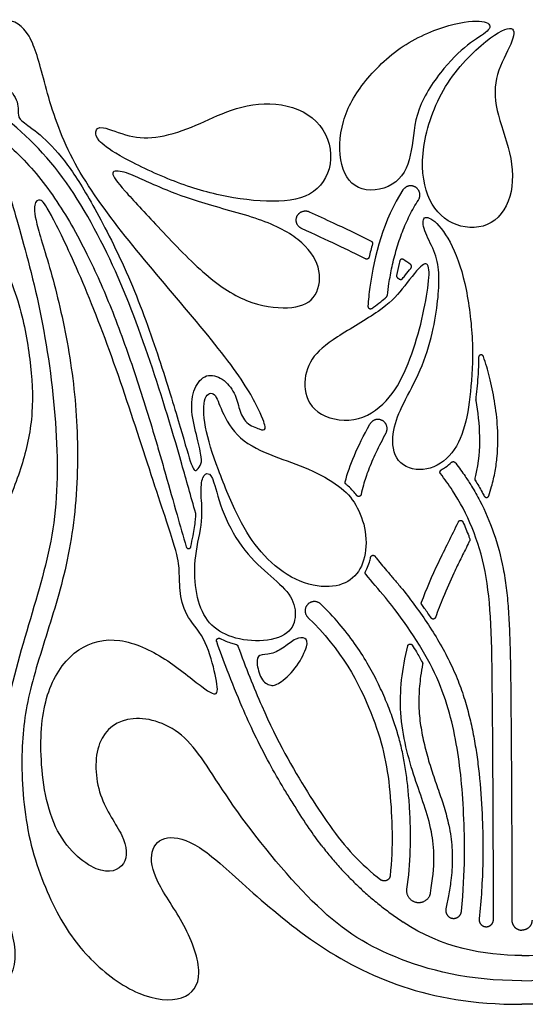
# Model space of a CAD drawing. Units: millimetres. Extents: x -103 to 81, y -108 to 101.
# Drawn here: x -79 to -66, y -30 to -6 of the extents above; entities that cross this region are included whole.
import ezdxf

# ---------------------------------------------------------------- set-up
doc = ezdxf.new("R2010")
doc.units = ezdxf.units.MM
doc.header["$MEASUREMENT"] = 0
doc.layers.add('Layer 03', color=5, linetype='Continuous')

msp = doc.modelspace()

# ---------------------------------------------------------------- linework, layer by layer
at = {"layer": 'Layer 03'}
for points, knots in [([(-79.594, -7.434), (-79.403, -7.343), (-79.071, -7.236), (-78.695, -7.664), (-78.746, -8.087), (-78.631, -8.202), (-78.13, -8.542), (-77.482, -9.244), (-76.851, -10.265), (-75.931, -12.058), (-75.2, -14.082), (-74.676, -15.808), (-74.377, -16.876), (-74.281, -17.004), (-74.143, -16.822), (-74.111, -16.673), (-74.229, -16.168), (-74.412, -15.458), (-74.339, -14.871), (-74.021, -14.504), (-73.593, -14.626), (-73.275, -15.005), (-73.189, -15.434), (-73.03, -15.788), (-72.638, -15.935), (-72.504, -15.96), (-72.577, -15.642), (-73.155, -14.526), (-74.748, -12.635), (-76.387, -10.698), (-77.578, -8.928), (-78.11, -7.098), (-78.386, -5.949), (-79.046, -5.502), (-79.753, -5.98), (-80.271, -6.508), (-80.51, -6.716)], [-60.898907, -60.898907, -60.898907, -60.898907, -59.563505, -57.86169, -56.159876, -54.458061, -52.756247, -51.054432, -49.352618, -47.650804, -45.948989, -44.247175, -42.54536, -40.843546, -39.141732, -37.439917, -35.738103, -34.036288, -32.334474, -30.632659, -28.930845, -27.229031, -25.527216, -23.825402, -22.123587, -20.421773, -18.719958, -17.018144, -15.31633, -13.614515, -11.912701, -10.210886, -8.509072, -6.807257, -5.105443, -3.923597, -3.923597, -3.923597, -3.923597]), ([(-74.274, -18.032), (-74.393, -17.61), (-74.777, -16.231), (-75.446, -14.028), (-76.436, -11.463), (-77.834, -9.082), (-79.665, -7.59), (-81.421, -6.674), (-83.227, -6.163), (-84.461, -6.163)], [-25.28841, -25.28841, -25.28841, -25.28841, -23.610498, -19.675415, -15.740332, -11.805249, -7.870166, -3.935083, 0, 0, 0, 0]), ([(-84.461, -6.624), (-84.126, -6.624), (-83.504, -6.661), (-82.641, -6.828), (-81.903, -7.062), (-81.254, -7.32), (-80.667, -7.602), (-80.198, -7.877), (-79.737, -8.182), (-79.273, -8.524), (-78.752, -8.98), (-78.253, -9.512), (-77.797, -10.126), (-77.377, -10.804), (-76.89, -11.721), (-76.35, -12.95), (-75.794, -14.508), (-75.405, -15.756), (-75.156, -16.61), (-74.975, -17.24), (-74.765, -17.996), (-74.591, -18.603), (-74.513, -18.869)], [0, 0, 0, 0, 1.634486, 3.035844, 4.277449, 5.404878, 6.441251, 7.451572, 8.057133, 9.13762, 10.261844, 11.432301, 12.687552, 13.986151, 15.32562, 17.748442, 20.529317, 23.392492, 24.12069, 24.867512, 26.593482, 27.946575, 27.946575, 27.946575, 27.946575]), ([(-69.081, -9.92), (-69.565, -10.659), (-69.859, -11.773), (-69.95, -12.68), (-69.959, -12.834)], [0, 0, 0, 0, 4.566229, 5.541702, 5.541702, 5.541702, 5.541702]), ([(-69.472, -12.561), (-69.461, -12.464), (-69.429, -12.223), (-69.357, -11.835), (-69.247, -11.4), (-69.103, -10.97), (-68.923, -10.556), (-68.776, -10.297), (-68.695, -10.173)], [-4.119006, -4.119006, -4.119006, -4.119006, -3.641358, -2.931266, -2.19555, -1.454829, -0.719421, 0, 0, 0, 0]), ([(-71.43, -10.467), (-71.231, -10.559), (-70.892, -10.715), (-70.373, -10.958), (-70.055, -11.112), (-69.877, -11.204)], [-33.053378, -33.053378, -33.053378, -33.053378, -31.981018, -31.23522, -30.257056, -30.257056, -30.257056, -30.257056]), ([(-69.164, -11.703), (-69.169, -11.724), (-69.198, -11.843), (-69.223, -11.963), (-69.242, -12.063)], [2.5557395, 2.5557395, 2.5557395, 2.5557395, 2.6598187, 3.1534749, 3.1534749, 3.1534749, 3.1534749]), ([(-69.091, -12.141), (-69.067, -12.111), (-69, -12.025), (-68.93, -11.938), (-68.883, -11.881), (-68.88, -11.879)], [3.561816, 3.561816, 3.561816, 3.561816, 3.7484961, 4.0930459, 4.1093693, 4.1093693, 4.1093693, 4.1093693]), ([(-69.864, -12.889), (-69.848, -12.878), (-69.772, -12.826), (-69.646, -12.735), (-69.542, -12.646), (-69.492, -12.599)], [1.8037041, 1.8037041, 1.8037041, 1.8037041, 1.8972295, 2.260697, 2.5711903, 2.5711903, 2.5711903, 2.5711903]), ([(-67.186, -14.117), (-67.187, -14.279), (-67.198, -14.544), (-67.228, -14.899), (-67.249, -15.092), (-67.26, -15.182)], [-12.944622, -12.944622, -12.944622, -12.944622, -12.151563, -11.651488, -11.207409, -11.207409, -11.207409, -11.207409]), ([(-66.93, -17.59), (-66.905, -17.513), (-66.843, -17.311), (-66.767, -16.982), (-66.702, -16.487), (-66.697, -15.895), (-66.765, -15.33), (-66.844, -14.909), (-66.928, -14.535), (-67.006, -14.266), (-67.066, -14.097)], [17.744479, 17.744479, 17.744479, 17.744479, 18.138244, 18.776281, 19.391813, 20.567865, 21.658931, 22.165004, 22.654492, 23.529428, 23.529428, 23.529428, 23.529428]), ([(-67.259, -15.201), (-67.157, -15.771), (-67.108, -16.445), (-67.276, -17.129), (-67.282, -17.152)], [-22.503998, -22.503998, -22.503998, -22.503998, -19.553729, -19.450371, -19.450371, -19.450371, -19.450371]), ([(-69.507, -16.017), (-69.597, -16.179), (-69.755, -16.484), (-69.945, -16.919), (-70.064, -17.27), (-70.115, -17.476), (-70.131, -17.556)], [0, 0, 0, 0, 0.905986, 1.67358, 2.314674, 2.710912, 2.710912, 2.710912, 2.710912]), ([(-68.123, -16.942), (-68.086, -16.921), (-67.994, -16.864), (-67.911, -16.795), (-67.864, -16.75)], [7.8974287, 7.8974287, 7.8974287, 7.8974287, 8.1063508, 8.42315, 8.42315, 8.42315, 8.42315]), ([(-67.773, -16.757), (-67.768, -16.763), (-67.682, -16.876), (-67.541, -17.069), (-67.339, -17.382), (-67.077, -17.844), (-66.784, -18.526), (-66.586, -19.267), (-66.488, -19.907), (-66.438, -20.437), (-66.408, -21.022), (-66.391, -21.68), (-66.382, -22.34), (-66.375, -23.091), (-66.365, -24.305), (-66.356, -26.057), (-66.353, -27.5), (-66.354, -28.23)], [11.765663, 11.765663, 11.765663, 11.765663, 11.802317, 12.458206, 12.934161, 13.617686, 15.045491, 16.547062, 17.348425, 18.203285, 19.142433, 20.203989, 21.41661, 22.361991, 23.866582, 27.340961, 30.905082, 30.905082, 30.905082, 30.905082]), ([(-66.815, -28.218), (-66.814, -26.09), (-66.839, -22.058), (-66.889, -19.371), (-67.541, -17.856), (-68.038, -17.169), (-68.142, -17.033)], [-31.817966, -31.817966, -31.817966, -31.817966, -27.397371, -22.831143, -18.264914, -17.094078, -17.094078, -17.094078, -17.094078]), ([(-67.274, -17.2), (-67.213, -17.297), (-67.135, -17.429), (-67.061, -17.565), (-67.043, -17.6)], [12.5238872, 12.5238872, 12.5238872, 12.5238872, 13.0818519, 13.2744832, 13.2744832, 13.2744832, 13.2744832]), ([(-70.241, -17.581), (-70.269, -17.543), (-70.337, -17.46), (-70.429, -17.369), (-70.491, -17.315), (-70.509, -17.3)], [12.3912201, 12.3912201, 12.3912201, 12.3912201, 12.62246, 12.9086044, 13.0242417, 13.0242417, 13.0242417, 13.0242417]), ([(-74.394, -18.862), (-74.378, -18.772), (-74.346, -18.613), (-74.305, -18.391), (-74.278, -18.211), (-74.272, -18.098), (-74.272, -18.05)], [-2.114965, -2.114965, -2.114965, -2.114965, -1.665291, -1.328309, -1.012998, -0.77771, -0.77771, -0.77771, -0.77771]), ([(-68.618, -20.259), (-68.495, -19.933), (-68.214, -19.28), (-67.854, -18.585), (-67.694, -18.242)], [14.679069, 14.679069, 14.679069, 14.679069, 16.294774, 17.831387, 17.831387, 17.831387, 17.831387]), ([(-67.582, -18.242), (-67.529, -18.359), (-67.47, -18.501), (-67.416, -18.646), (-67.408, -18.671)], [15.1219033, 15.1219033, 15.1219033, 15.1219033, 15.7469198, 15.8741012, 15.8741012, 15.8741012, 15.8741012]), ([(-67.41, -18.718), (-67.422, -18.743), (-67.496, -18.893), (-67.63, -19.162), (-67.847, -19.607), (-68.063, -20.096), (-68.207, -20.472), (-68.266, -20.64)], [-15.74921, -15.74921, -15.74921, -15.74921, -15.614569, -14.933551, -14.287122, -13.198163, -12.325787, -12.325787, -12.325787, -12.325787]), ([(-70.02, -19.491), (-70.009, -19.469), (-69.97, -19.393), (-69.925, -19.273), (-69.9, -19.173), (-69.891, -19.131)], [9.1082941, 9.1082941, 9.1082941, 9.1082941, 9.2285445, 9.5236853, 9.732319, 9.732319, 9.732319, 9.732319]), ([(-69.781, -19.107), (-69.772, -19.12), (-69.723, -19.186), (-69.627, -19.306), (-69.479, -19.48), (-69.314, -19.671), (-69.082, -19.948), (-68.8, -20.311), (-68.478, -20.768), (-68.178, -21.246), (-67.913, -21.733), (-67.698, -22.219), (-67.531, -22.697), (-67.403, -23.167), (-67.307, -23.629), (-67.23, -24.091), (-67.15, -24.736), (-67.103, -25.419), (-67.076, -26.158), (-67.077, -26.8), (-67.107, -27.488), (-67.147, -27.963), (-67.172, -28.199)], [5.386486, 5.386486, 5.386486, 5.386486, 5.463968, 5.78755, 6.136597, 6.576993, 7.020748, 7.899232, 8.817712, 9.746154, 10.653714, 11.516818, 12.33801, 13.124648, 13.886451, 14.640605, 15.409118, 17.056246, 17.980547, 19.016426, 20.184218, 21.34156, 21.34156, 21.34156, 21.34156]), ([(-67.616, -28.009), (-67.519, -26.999), (-67.54, -25.412), (-67.716, -23.694), (-68.199, -21.954), (-69.286, -20.386), (-69.863, -19.746), (-70.014, -19.559)], [-19.665283, -19.665283, -19.665283, -19.665283, -16.586757, -13.269406, -9.952054, -6.634703, -5.277316, -5.277316, -5.277316, -5.277316]), ([(-68.981, -27.457), (-68.934, -27.134), (-68.885, -26.499), (-68.895, -25.715), (-68.936, -25.121), (-68.978, -24.705), (-69.036, -24.306), (-69.115, -23.915), (-69.219, -23.523), (-69.352, -23.12), (-69.518, -22.696), (-69.722, -22.244), (-69.978, -21.767), (-70.294, -21.275), (-70.681, -20.778), (-70.98, -20.462), (-71.143, -20.306)], [-12.610738, -12.610738, -12.610738, -12.610738, -11.021499, -9.50593, -8.791016, -8.116514, -7.467437, -6.824994, -6.171143, -5.487861, -4.755349, -3.949705, -3.070596, -2.120412, -1.098289, 0, 0, 0, 0]), ([(-68.375, -20.654), (-68.429, -20.573), (-68.507, -20.46), (-68.587, -20.349), (-68.61, -20.317)], [-3.6159023, -3.6159023, -3.6159023, -3.6159023, -3.1411019, -2.9473673, -2.9473673, -2.9473673, -2.9473673]), ([(-71.462, -20.639), (-70.623, -21.443), (-69.721, -23.175), (-69.373, -24.811), (-69.328, -26.404), (-69.403, -27.117)], [1.178097, 1.178097, 1.178097, 1.178097, 5.166403, 9.154709, 12.715895, 12.715895, 12.715895, 12.715895]), ([(-73.663, -21.168), (-73.564, -21.219), (-73.433, -21.271), (-73.297, -21.309), (-73.261, -21.318)], [6.3236912, 6.3236912, 6.3236912, 6.3236912, 6.8361861, 7.0230167, 7.0230167, 7.0230167, 7.0230167]), ([(-71.129, -26.35), (-71.233, -26.213), (-71.46, -25.896), (-71.705, -25.517), (-71.913, -25.183), (-72.133, -24.824), (-72.446, -24.277), (-72.796, -23.595), (-73.148, -22.816), (-73.46, -22.037), (-73.663, -21.484), (-73.749, -21.243)], [-41.372117, -41.372117, -41.372117, -41.372117, -40.531078, -39.472796, -39.170388, -38.612428, -37.420055, -36.093905, -34.875876, -33.249096, -32.002915, -32.002915, -32.002915, -32.002915]), ([(-73.218, -21.357), (-73.023, -21.891), (-72.422, -23.414), (-71.463, -25.084), (-70.553, -26.423), (-69.876, -27.033), (-69.64, -27.218)], [29.477412, 29.477412, 29.477412, 29.477412, 31.480663, 35.415746, 39.350829, 41.408846, 41.408846, 41.408846, 41.408846]), ([(-68.395, -27.552), (-68.268, -26.856), (-68.321, -25.891), (-68.792, -24.746), (-69.242, -23.085), (-69.103, -21.933), (-68.961, -21.354)], [0.483934, 0.483934, 0.483934, 0.483934, 3.258955, 6.51791, 9.776865, 12.815686, 12.815686, 12.815686, 12.815686]), ([(-68.85, -21.336), (-68.814, -21.392), (-68.727, -21.535), (-68.644, -21.68), (-68.595, -21.769)], [3.5128166, 3.5128166, 3.5128166, 3.5128166, 3.8376023, 4.3293242, 4.3293242, 4.3293242, 4.3293242]), ([(-68.589, -21.81), (-68.608, -21.911), (-68.653, -22.179), (-68.684, -22.532), (-68.685, -22.864), (-68.665, -23.19), (-68.605, -23.592), (-68.492, -24.06), (-68.352, -24.52), (-68.196, -24.961), (-68.045, -25.404), (-67.941, -25.793), (-67.88, -26.131), (-67.85, -26.414), (-67.839, -26.782), (-67.869, -27.188), (-67.933, -27.603), (-67.981, -27.839), (-68.005, -27.948)], [-10.351128, -10.351128, -10.351128, -10.351128, -9.849026, -9.024148, -8.625891, -8.230071, -7.43517, -6.644272, -5.880712, -5.089956, -4.362647, -3.599905, -3.128894, -2.688422, -2.210117, -1.334017, -0.705549, -0.161515, -0.161515, -0.161515, -0.161515])]:
    msp.add_open_spline(points, degree=3, knots=knots, dxfattribs=at)
for points in [[(-68.874, -8.928), (-68.817, -8.608), (-68.799, -7.907), (-68.041, -6.791), (-67.359, -6.178), (-66.843, -5.903), (-66.931, -5.662), (-67.7, -5.682), (-69.058, -6.191), (-70.088, -7.178), (-70.66, -8.169), (-70.713, -9.377), (-70.189, -10.039), (-69.142, -9.826), (-68.931, -9.248), (-68.874, -8.928)], [(-67.005, -6.197), (-67.318, -6.448), (-68.122, -7.256), (-68.672, -8.9), (-68.537, -10.14), (-67.914, -10.851), (-66.904, -10.931), (-66.295, -10.151), (-66.341, -8.98), (-66.8, -7.889), (-66.786, -7.009), (-66.315, -6.206), (-66.246, -5.747), (-66.693, -5.945), (-67.005, -6.197)], [(-76.171, -9.063), (-75.871, -9.233), (-74.958, -9.683), (-73.682, -10.087), (-72.292, -10.264), (-71.227, -10.082), (-70.751, -9.173), (-71.131, -8.102), (-72.262, -7.654), (-73.439, -7.889), (-74.245, -8.315), (-75.208, -8.639), (-75.937, -8.617), (-76.698, -8.27), (-76.799, -8.46), (-76.754, -8.662), (-76.47, -8.893), (-76.171, -9.063)], [(-84.461, -9.369), (-83.476, -9.369), (-82.265, -9.203), (-81.117, -8.744), (-80.25, -8.578), (-79.485, -8.719), (-79.116, -9.305), (-78.861, -10.351), (-78.174, -12.684), (-77.732, -15.613), (-77.714, -18.341), (-78.407, -20.611), (-79.167, -23.258), (-79.358, -25.418), (-79.141, -27.846), (-78.652, -29.085), (-79.085, -30.169), (-80.368, -30.349), (-81.904, -29.934), (-82.76, -29.553), (-83.793, -29.269), (-84.461, -29.269)], [(-75.086, -9.89), (-74.84, -9.992), (-74.131, -10.268), (-72.515, -10.659), (-71.53, -11.216), (-71.084, -11.943), (-71.248, -12.7), (-71.892, -12.939), (-73.012, -12.783), (-74.071, -12.067), (-75.275, -10.787), (-76.125, -9.874), (-76.478, -9.418), (-76.074, -9.449), (-75.607, -9.656), (-75.332, -9.788), (-75.086, -9.89)], [(-84.461, -9.642), (-82.788, -9.642), (-81.496, -9.662), (-80.158, -10.134), (-79.334, -11.156), (-78.668, -12.712), (-78.402, -14.192), (-78.321, -15.514), (-78.582, -16.777), (-79.063, -17.967), (-79.932, -20.05), (-80.228, -21.904), (-80.296, -23.546), (-80.103, -25.212), (-79.767, -27.181), (-79.716, -28.425), (-80.305, -29.199), (-81.247, -29.367), (-82.357, -29.165), (-83.298, -28.795), (-84.006, -28.6), (-84.461, -28.6)], [(-66.101, -29.751), (-67.447, -29.751), (-69.485, -29.222), (-71.269, -28.026), (-73.555, -25.185), (-74.462, -23.448), (-75.93, -22.996), (-76.846, -23.651), (-76.774, -25.185), (-76.007, -26.143), (-75.959, -26.886), (-76.678, -27.173), (-77.948, -26.071), (-78.235, -23.867), (-78.02, -22.334), (-77.253, -21.327), (-76.199, -21.088), (-75.015, -21.638), (-74.013, -22.489), (-73.672, -22.659), (-73.786, -22.016), (-74.038, -21.128), (-74.561, -20.576), (-74.687, -19.958), (-74.68, -19.375), (-74.748, -18.986), (-75.463, -16.853), (-76.31, -14.213), (-77.239, -11.855), (-77.985, -10.344), (-78.174, -10.121), (-78.345, -10.241), (-78.294, -10.738), (-77.814, -12.18), (-77.368, -14.253), (-77.179, -16.364), (-77.333, -18.754), (-77.865, -20.651), (-78.484, -22.508), (-78.683, -23.987), (-78.551, -26.14), (-77.825, -28.036), (-76.971, -29.257), (-75.682, -30.205), (-74.517, -30.298), (-74.035, -29.661), (-74.517, -28.325), (-75.328, -27.235), (-75.453, -26.459), (-75.049, -26.07), (-74.226, -26.272), (-73.138, -27.297), (-71.328, -28.866), (-69.185, -30), (-67.352, -30.342), (-66.101, -30.342)], [(-66.101, -29.751), (-64.755, -29.751), (-62.717, -29.222), (-60.933, -28.026), (-58.647, -25.185), (-57.739, -23.448), (-56.272, -22.996), (-55.356, -23.651), (-55.428, -25.185), (-56.195, -26.143), (-56.243, -26.886), (-55.524, -27.173), (-54.254, -26.071), (-53.967, -23.867), (-54.182, -22.334), (-54.949, -21.327), (-56.003, -21.088), (-57.187, -21.638), (-58.189, -22.489), (-58.529, -22.659), (-58.416, -22.016), (-58.164, -21.128), (-57.64, -20.576), (-57.515, -19.958), (-57.522, -19.375), (-57.454, -18.986), (-56.739, -16.853), (-55.891, -14.213), (-54.963, -11.855), (-54.217, -10.344), (-54.028, -10.121), (-53.856, -10.241), (-53.908, -10.738), (-54.388, -12.18), (-54.834, -14.253), (-55.023, -16.364), (-54.869, -18.754), (-54.337, -20.651), (-53.718, -22.508), (-53.519, -23.987), (-53.651, -26.14), (-54.377, -28.036), (-55.231, -29.257), (-56.52, -30.205), (-57.685, -30.298), (-58.166, -29.661), (-57.685, -28.325), (-56.873, -27.235), (-56.749, -26.459), (-57.153, -26.07), (-57.976, -26.272), (-59.063, -27.297), (-60.874, -28.866), (-63.017, -30), (-64.85, -30.342), (-66.101, -30.342)], [(-68.351, -13.509), (-68.421, -13.806), (-68.62, -14.451), (-69.101, -15.314), (-69.352, -15.906), (-69.35, -16.723), (-68.678, -17.036), (-67.933, -16.732), (-67.528, -15.978), (-67.379, -15.017), (-67.303, -13.806), (-67.469, -12.363), (-67.823, -11.258), (-68.319, -10.617), (-68.622, -10.563), (-68.551, -10.99), (-68.246, -11.511), (-68.163, -12.057), (-68.198, -12.67), (-68.28, -13.212), (-68.351, -13.509)], [(-70.02, -11.649), (-70.453, -11.424), (-70.967, -11.189), (-71.624, -10.886)], [(-69.846, -11.275), (-69.877, -11.386), (-69.906, -11.497), (-69.932, -11.608)], [(-70.722, -13.604), (-70.414, -13.404), (-69.571, -12.931), (-69.108, -12.434), (-68.589, -11.722), (-68.397, -11.767), (-68.453, -12.434), (-68.645, -13.394), (-68.984, -14.427), (-69.437, -15.25), (-70.275, -15.816), (-71.349, -15.565), (-71.619, -14.832), (-71.419, -14.13), (-71.029, -13.804), (-70.722, -13.604)], [(-68.892, -11.789), (-68.951, -11.747), (-69.01, -11.706), (-69.07, -11.667)], [(-69.216, -12.125), (-69.202, -12.134), (-69.189, -12.144), (-69.175, -12.153)], [(-73.706, -16.939), (-73.557, -17.339), (-73.188, -18.23), (-72.681, -19.013), (-71.898, -19.704), (-70.981, -19.94), (-70.352, -19.744), (-70.021, -19.255), (-69.975, -18.472), (-70.249, -17.776), (-70.629, -17.35), (-71.438, -16.894), (-72.301, -16.618), (-73.234, -16.195), (-73.66, -15.423), (-73.775, -14.974), (-74.086, -15.02), (-74.086, -15.826), (-73.856, -16.538), (-73.706, -16.939)], [(-70.529, -17.236), (-70.422, -16.839), (-70.228, -16.367), (-69.911, -15.794)], [(-74.138, -17.567), (-74.131, -17.751), (-74.073, -18.175), (-74.316, -19.103), (-74.305, -19.964), (-74.067, -20.695), (-73.578, -21.1), (-72.786, -21.284), (-71.95, -21.122), (-71.733, -20.655), (-71.83, -20.112), (-72.362, -19.624), (-73.068, -19.016), (-73.621, -18.034), (-73.835, -17.132), (-73.953, -17.004), (-74.114, -17.068), (-74.145, -17.382), (-74.138, -17.567)], [(-72.664, -21.594), (-72.602, -21.568), (-72.39, -21.583), (-72.05, -21.39), (-71.766, -21.152), (-71.506, -21.13), (-71.449, -21.322), (-71.71, -21.867), (-72.163, -22.309), (-72.39, -22.377), (-72.651, -22.218), (-72.764, -21.742), (-72.726, -21.621), (-72.664, -21.594)], [(-66.101, -29.118), (-67.042, -29.118), (-68.106, -28.929), (-69.074, -28.283)], [(-66.101, -29.118), (-65.159, -29.118), (-64.095, -28.929), (-63.128, -28.283)]]:
    msp.add_open_spline(points, degree=3, dxfattribs=at)
for points, weights, knots in [([(-68.695, -10.173), (-68.569, -9.98), (-68.762, -9.854), (-68.955, -9.727), (-69.081, -9.92)], [1, 0.707106781187, 1, 0.707106781187, 1], [0, 0, 0, 0.589049, 0.589049, 1.178097, 1.178097, 1.178097]), ([(-71.624, -10.886), (-71.833, -10.789), (-71.737, -10.58), (-71.64, -10.371), (-71.43, -10.467)], [1, 0.707106781186, 1, 0.707106781186, 1], [0, 0, 0, 0.589049, 0.589049, 1.178097, 1.178097, 1.178097]), ([(-69.932, -11.608), (-69.939, -11.638), (-69.966, -11.65), (-69.993, -11.663), (-70.02, -11.649)], [1, 0.898067834317, 1, 0.898067834317, 1], [0, 0, 0, 0.0910879, 0.0910879, 0.1821758, 0.1821758, 0.1821758]), ([(-69.07, -11.667), (-69.097, -11.649), (-69.127, -11.661), (-69.156, -11.672), (-69.164, -11.703)], [1, 0.888022498008, 1, 0.888022498008, 1], [-0.191108, -0.191108, -0.191108, -0.095554, -0.095554, 0, 0, 0]), ([(-68.88, -11.879), (-68.863, -11.858), (-68.866, -11.831), (-68.87, -11.804), (-68.892, -11.789)], [1, 0.915612018709, 1, 0.915612018709, 1], [0, 0, 0, 0.0827538, 0.0827538, 0.1655075, 0.1655075, 0.1655075]), ([(-69.959, -12.834), (-69.962, -12.872), (-69.929, -12.891), (-69.896, -12.91), (-69.864, -12.889)], [1, 0.849141489478, 1, 0.849141489478, 1], [0, 0, 0, 0.1112877, 0.1112877, 0.2225754, 0.2225754, 0.2225754]), ([(-67.066, -14.097), (-67.083, -14.048), (-67.134, -14.057), (-67.185, -14.065), (-67.186, -14.117)], [1, 0.766486888613, 1, 0.766486888613, 1], [0, 0, 0, 0.1394886, 0.1394886, 0.2789772, 0.2789772, 0.2789772]), ([(-69.507, -16.017), (-69.396, -15.815), (-69.598, -15.703), (-69.8, -15.592), (-69.911, -15.794)], [1, 0.707106781187, 1, 0.707106781187, 1], [0, 0, 0, 0.589049, 0.589049, 1.178097, 1.178097, 1.178097]), ([(-67.864, -16.75), (-67.844, -16.731), (-67.817, -16.733), (-67.789, -16.735), (-67.773, -16.757)], [1, 0.912618035944, 1, 0.912618035944, 1], [0, 0, 0, 0.0842307, 0.0842307, 0.1684613, 0.1684613, 0.1684613]), ([(-68.142, -17.033), (-68.159, -17.01), (-68.153, -16.983), (-68.148, -16.955), (-68.123, -16.942)], [1, 0.909212074418, 1, 0.909212074418, 1], [0, 0, 0, 0.0858817, 0.0858817, 0.1717635, 0.1717635, 0.1717635]), ([(-70.131, -17.556), (-70.139, -17.595), (-70.178, -17.604), (-70.217, -17.613), (-70.241, -17.581)], [1, 0.839031815382, 1, 0.839031815382, 1], [0, 0, 0, 0.115059, 0.115059, 0.230118, 0.230118, 0.230118]), ([(-67.043, -17.6), (-67.024, -17.635), (-66.983, -17.632), (-66.943, -17.629), (-66.93, -17.59)], [1, 0.834612100087, 1, 0.834612100087, 1], [0, 0, 0, 0.1166736, 0.1166736, 0.2333472, 0.2333472, 0.2333472]), ([(-67.694, -18.242), (-67.677, -18.206), (-67.638, -18.206), (-67.599, -18.207), (-67.582, -18.242)], [1, 0.842497064954, 1, 0.842497064954, 1], [0, 0, 0, 0.1137789, 0.1137789, 0.2275578, 0.2275578, 0.2275578]), ([(-74.513, -18.869), (-74.499, -18.916), (-74.451, -18.913), (-74.402, -18.91), (-74.394, -18.862)], [1, 0.783531725377, 1, 0.783531725377, 1], [0, 0, 0, 0.1340934, 0.1340934, 0.2681867, 0.2681867, 0.2681867]), ([(-69.891, -19.131), (-69.883, -19.092), (-69.844, -19.083), (-69.805, -19.075), (-69.781, -19.107)], [1, 0.83897281386, 1, 0.83897281386, 1], [0, 0, 0, 0.1150807, 0.1150807, 0.2301614, 0.2301614, 0.2301614]), ([(-71.143, -20.306), (-71.309, -20.146), (-71.469, -20.313), (-71.628, -20.479), (-71.462, -20.639)], [1, 0.707106781187, 1, 0.707106781187, 1], [0, 0, 0, 0.589049, 0.589049, 1.178097, 1.178097, 1.178097]), ([(-68.266, -20.64), (-68.279, -20.676), (-68.316, -20.681), (-68.354, -20.686), (-68.375, -20.654)], [1, 0.850902616619, 1, 0.850902616619, 1], [-0.2212381, -0.2212381, -0.2212381, -0.110619, -0.110619, 0, 0, 0]), ([(-73.749, -21.243), (-73.763, -21.204), (-73.731, -21.176), (-73.7, -21.149), (-73.663, -21.168)], [1, 0.826218053202, 1, 0.826218053202, 1], [0, 0, 0, 0.1196871, 0.1196871, 0.2393742, 0.2393742, 0.2393742]), ([(-68.961, -21.354), (-68.952, -21.314), (-68.911, -21.308), (-68.871, -21.301), (-68.85, -21.336)], [1, 0.833440575629, 1, 0.833440575629, 1], [0, 0, 0, 0.1170983, 0.1170983, 0.2341966, 0.2341966, 0.2341966]), ([(-69.403, -27.117), (-69.412, -27.204), (-69.492, -27.237), (-69.572, -27.271), (-69.64, -27.218)], [1, 0.861417349407, 1, 0.861417349407, 1], [0, 0, 0, 0.2545861, 0.2545861, 0.5091721, 0.5091721, 0.5091721]), ([(-68.395, -27.552), (-68.448, -27.839), (-68.735, -27.792), (-69.022, -27.745), (-68.981, -27.457)], [1, 0.713751998183, 1, 0.713751998183, 1], [0, 0, 0, 0.748529, 0.748529, 1.497058, 1.497058, 1.497058]), ([(-68.005, -27.948), (-68.023, -28.031), (-67.975, -28.101), (-67.927, -28.172), (-67.843, -28.185), (-67.759, -28.198), (-67.692, -28.146), (-67.624, -28.094), (-67.616, -28.009)], [1, 0.917950562399, 1, 0.917950562399, 1, 0.917950562399, 1, 0.917950562399, 1], [0, 0, 0, 0.261446, 0.261446, 0.522893, 0.522893, 0.784339, 0.784339, 1.045785, 1.045785, 1.045785]), ([(-67.172, -28.199), (-67.18, -28.275), (-67.13, -28.334), (-67.08, -28.392), (-67.003, -28.396), (-66.926, -28.4), (-66.871, -28.347), (-66.815, -28.294), (-66.815, -28.218)], [1, 0.918884461315, 1, 0.918884461315, 1, 0.918884461315, 1, 0.918884461315, 1], [0, 0, 0, 0.2358426, 0.2358426, 0.4716851, 0.4716851, 0.7075277, 0.7075277, 0.9433702, 0.9433702, 0.9433702]), ([(-66.354, -28.23), (-66.354, -28.335), (-66.28, -28.409), (-66.206, -28.483), (-66.101, -28.483)], [1, 0.923822156534, 1, 0.923822156534, 1], [0, 0, 0, 0.3231403, 0.3231403, 0.6462807, 0.6462807, 0.6462807]), ([(-65.848, -28.23), (-65.848, -28.335), (-65.922, -28.409), (-65.996, -28.483), (-66.101, -28.483)], [1, 0.923822156534, 1, 0.923822156534, 1], [0, 0, 0, 0.3231403, 0.3231403, 0.6462807, 0.6462807, 0.6462807])]:
    msp.add_rational_spline(points, weights, degree=2, knots=knots, dxfattribs=at)
for points, weights in [([(-69.877, -11.204), (-69.832, -11.227), (-69.846, -11.275)], [1, 0.772931821552, 1]), ([(-69.242, -12.063), (-69.249, -12.102), (-69.216, -12.125)], [1, 0.838421676728, 1]), ([(-69.175, -12.153), (-69.127, -12.187), (-69.091, -12.141)], [1, 0.725308234819, 1]), ([(-69.492, -12.599), (-69.475, -12.584), (-69.472, -12.561)], [1, 0.937884501792, 1]), ([(-67.26, -15.182), (-67.261, -15.191), (-67.259, -15.201)], [1, 0.988769247036, 1]), ([(-70.509, -17.3), (-70.54, -17.275), (-70.529, -17.236)], [1, 0.841596884369, 1]), ([(-67.282, -17.152), (-67.288, -17.178), (-67.274, -17.2)], [1, 0.918567415189, 1]), ([(-74.272, -18.05), (-74.271, -18.041), (-74.274, -18.032)], [1, 0.989092493607, 1]), ([(-67.408, -18.671), (-67.399, -18.695), (-67.41, -18.718)], [1, 0.921418913527, 1]), ([(-70.014, -19.559), (-70.04, -19.527), (-70.02, -19.491)], [1, 0.830101412073, 1]), ([(-68.61, -20.317), (-68.63, -20.29), (-68.618, -20.259)], [1, 0.88061711571, 1]), ([(-73.261, -21.318), (-73.229, -21.326), (-73.218, -21.357)], [1, 0.883376599328, 1]), ([(-68.595, -21.769), (-68.585, -21.788), (-68.589, -21.81)], [1, 0.94158198736, 1]), ([(-71.129, -26.35), (-70.263, -27.488), (-69.074, -28.283)], [1, 0.986286842123, 1])]:
    msp.add_rational_spline(points, weights, degree=2, dxfattribs=at)

doc.saveas('drawing.dxf')
